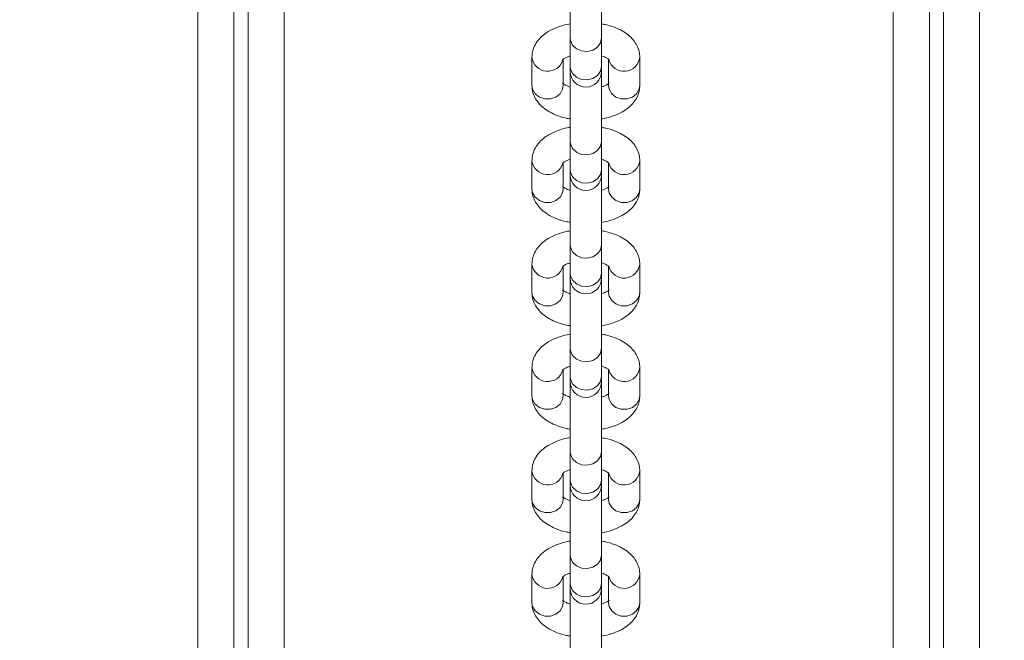
# Model space of a CAD drawing. Units: millimetres. Extents: x 5 to 218, y 4 to 290.
# Drawn here: x 104 to 106, y 123 to 124 of the extents above; entities that cross this region are included whole.
import ezdxf

# ---------------------------------------------------------------- set-up
doc = ezdxf.new("R2010")
doc.units = ezdxf.units.MM
doc.styles.add('SLDTEXTSTYLE2', font='TXT', dxfattribs={"width": 0.605})
doc.styles.add('SLDTEXTSTYLE3', font='TXT', dxfattribs={"width": 0.75})
doc.dimstyles.new('SLDDIMSTYLE0', dxfattribs={"dimtxt": 3.5, "dimasz": 3.302, "dimexe": 0, "dimexo": 0.0625, "dimgap": 0.875, "dimtad": 2, "dimlfac": 100, "dimrnd": 1e-09, "dimzin": 12, "dimdsep": 46, "dimtxsty": 'SLDTEXTSTYLE2', "dimsah": 1, "dimcen": 0.09, "dimadec": 0, "dimazin": 0, "dimtfac": 1, "dimtofl": 0, "dimtmove": 0, "dimatfit": 3, "dimfxl": 0, "dimtolj": 1, "dimtzin": 12, "dimarcsym": 0})
doc.dimstyles.new('SLDDIMSTYLE1', dxfattribs={"dimtxt": 3.5, "dimasz": 3.302, "dimexe": 0, "dimexo": 0.0625, "dimgap": 0.875, "dimtad": 2, "dimlfac": 100, "dimrnd": 1e-09, "dimzin": 12, "dimdsep": 46, "dimtxsty": 'SLDTEXTSTYLE3', "dimsah": 1, "dimcen": 0.09, "dimadec": 0, "dimazin": 0, "dimtfac": 1, "dimtofl": 0, "dimtmove": 0, "dimatfit": 3, "dimfxl": 0, "dimtolj": 1, "dimtzin": 12, "dimarcsym": 0})

# ---------------------------------------------------------------- blocks, each defined once
blk = doc.blocks.new('*D4')
at = {"color": 7, "linetype": 'Continuous', "lineweight": 0}
for p, q in [((78.5908, 143.567), (78.5908, 146.0647)), ((133.356, 143.5403), (133.356, 146.0647)), ((133.356, 145.0647), (78.5908, 145.0647))]:
    blk.add_line(p, q, dxfattribs=at)
for points in [[(78.5908, 145.0647), (81.8928, 144.5567), (81.8928, 145.5727)], [(133.356, 145.0647), (130.054, 145.5727), (130.054, 144.5567)]]:
    blk.add_solid(points, dxfattribs=at)
at = {"color": 7, "linetype": 'Continuous', "lineweight": 0, "insert": (104.8479, 149.5765), "char_height": 3.5, "attachment_point": 1, "style": 'SLDTEXTSTYLE2'}
blk.add_mtext('555', dxfattribs=at)
blk = doc.blocks.new('*D5')
at = {"color": 7, "linetype": 'Continuous', "lineweight": 0}
for p, q in [((59.5247, 124.3074), (56.2403, 124.3074)), ((57.2403, 124.3074), (57.2403, 85.9074)), ((60.2376, 85.9074), (56.2403, 85.9074))]:
    blk.add_line(p, q, dxfattribs=at)
for points in [[(57.2403, 124.3074), (56.7323, 121.0054), (57.7483, 121.0054)], [(57.2403, 85.9074), (57.7483, 89.2094), (56.7323, 89.2094)]]:
    blk.add_solid(points, dxfattribs=at)
at = {"color": 7, "linetype": 'Continuous', "lineweight": 0, "insert": (52.7286, 102.7045), "char_height": 3.5, "attachment_point": 1, "rotation": 90, "style": 'SLDTEXTSTYLE3'}
blk.add_mtext('400', dxfattribs=at)

msp = doc.modelspace()

# ---------------------------------------------------------------- linework, layer by layer
at = {"color": 8, "linetype": 'Continuous', "lineweight": 15}
for p, q in [((104.47729, 121.39742), (104.47729, 125.00742)), ((104.62928, 125.00742), (104.62928, 121.60967)), ((105.70228, 121.60656), (105.70228, 125.00742)), ((105.85428, 125.00742), (105.85428, 121.39742))]:
    msp.add_line(p, q, dxfattribs=at)
at = {"color": 7, "linetype": 'Continuous', "lineweight": 15}
for p, q in [((104.54078, 125.00742), (104.54078, 121.55598)), ((104.56579, 121.57925), (104.56579, 125.00742)), ((105.76579, 125.00742), (105.76579, 121.57168)), ((105.79078, 121.54572), (105.79078, 125.00742)), ((105.13328, 124.04933), (105.13328, 123.92623)), ((105.18829, 123.92623), (105.18829, 124.04933)), ((105.13328, 123.92623), (105.13328, 123.87628)), ((105.18829, 123.87628), (105.18829, 123.92623)), ((105.06578, 123.8923), (105.06578, 123.84235)), ((105.12079, 123.84235), (105.12079, 123.88792)), ((105.20078, 123.88841), (105.20078, 123.84235)), ((105.25579, 123.84235), (105.25579, 123.8923)), ((105.13328, 123.87628), (105.13328, 123.86726)), ((105.13328, 123.86726), (105.13328, 123.74416)), ((105.18829, 123.86726), (105.18829, 123.87628)), ((105.18829, 123.74416), (105.18829, 123.86726)), ((105.13328, 123.74416), (105.13328, 123.69421)), ((105.18829, 123.69421), (105.18829, 123.74416)), ((105.06578, 123.71024), (105.06578, 123.66029)), ((105.12079, 123.66029), (105.12079, 123.70585)), ((105.20078, 123.70635), (105.20078, 123.66029)), ((105.25579, 123.66029), (105.25579, 123.71024)), ((105.13328, 123.69421), (105.13328, 123.68519)), ((105.18829, 123.68519), (105.18829, 123.69421)), ((105.13328, 123.68519), (105.13328, 123.5621)), ((105.18829, 123.5621), (105.18829, 123.68519)), ((105.13328, 123.5621), (105.13328, 123.51215)), ((105.18829, 123.51215), (105.18829, 123.5621)), ((105.06578, 123.52817), (105.06578, 123.47822)), ((105.12079, 123.47822), (105.12079, 123.52379)), ((105.20078, 123.52428), (105.20078, 123.47822)), ((105.25579, 123.47822), (105.25579, 123.52817)), ((105.13328, 123.51215), (105.13328, 123.50312)), ((105.13328, 123.50312), (105.13328, 123.38003)), ((105.18829, 123.50312), (105.18829, 123.51215)), ((105.18829, 123.38003), (105.18829, 123.50312)), ((105.13328, 123.38003), (105.13328, 123.33008)), ((105.18829, 123.33008), (105.18829, 123.38003)), ((105.06578, 123.3461), (105.06578, 123.29615)), ((105.12079, 123.29615), (105.12079, 123.34172)), ((105.20078, 123.34221), (105.20078, 123.29615)), ((105.25579, 123.29615), (105.25579, 123.3461)), ((105.13328, 123.33008), (105.13328, 123.32106)), ((105.18829, 123.32106), (105.18829, 123.33008)), ((105.13328, 123.32106), (105.13328, 123.19796)), ((105.18829, 123.19796), (105.18829, 123.32106)), ((105.13328, 123.19796), (105.13328, 123.14801)), ((105.18829, 123.14801), (105.18829, 123.19796)), ((105.06578, 123.16403), (105.06578, 123.11408)), ((105.12079, 123.11408), (105.12079, 123.15965)), ((105.20078, 123.16014), (105.20078, 123.11408)), ((105.25579, 123.11408), (105.25579, 123.16403)), ((105.13328, 123.14801), (105.13328, 123.13899)), ((105.13328, 123.13899), (105.13328, 123.01589)), ((105.18829, 123.13899), (105.18829, 123.14801)), ((105.18829, 123.01589), (105.18829, 123.13899)), ((105.13328, 123.01589), (105.13328, 122.96594)), ((105.18829, 122.96594), (105.18829, 123.01589)), ((105.06578, 122.98196), (105.06578, 122.93202)), ((105.12079, 122.93202), (105.12079, 122.97758)), ((105.20078, 122.97808), (105.20078, 122.93202)), ((105.25579, 122.93202), (105.25579, 122.98196)), ((105.13328, 122.96594), (105.13328, 122.95692)), ((105.18829, 122.95692), (105.18829, 122.96594)), ((105.13328, 122.95692), (105.13328, 122.83383)), ((105.18829, 122.83383), (105.18829, 122.95692))]:
    msp.add_line(p, q, dxfattribs=at)
at = {"color": 8, "linetype": 'Continuous', "lineweight": 15, "flags": 128}
for points in [[(105.18829, 123.92623), (105.18643, 123.91762), (105.18111, 123.91018), (105.17304, 123.9049), (105.16332, 123.90251), (105.15326, 123.90332), (105.14421, 123.90722), (105.1374, 123.91369), (105.13375, 123.92185), (105.13328, 123.92623)], [(105.18829, 123.87628), (105.18643, 123.86768), (105.18111, 123.86023), (105.17304, 123.85496), (105.16332, 123.85256), (105.15326, 123.85337), (105.14421, 123.85727), (105.1374, 123.86374), (105.13375, 123.8719), (105.13328, 123.87628)], [(105.06578, 123.84235), (105.06683, 123.83583), (105.07134, 123.828), (105.07881, 123.8221), (105.08823, 123.81894), (105.09834, 123.81894), (105.10776, 123.8221), (105.11523, 123.828), (105.11974, 123.83583), (105.12079, 123.84235)], [(105.25579, 123.84235), (105.25473, 123.83583), (105.25023, 123.828), (105.24276, 123.8221), (105.23334, 123.81894), (105.22323, 123.81894), (105.21381, 123.8221), (105.20634, 123.828), (105.20183, 123.83583), (105.20078, 123.84235)], [(105.18829, 123.74416), (105.18643, 123.73556), (105.18111, 123.72811), (105.17304, 123.72284), (105.16332, 123.72044), (105.15326, 123.72125), (105.14421, 123.72515), (105.1374, 123.73162), (105.13375, 123.73979), (105.13328, 123.74416)], [(105.18829, 123.69421), (105.18643, 123.68561), (105.18111, 123.67816), (105.17304, 123.67289), (105.16332, 123.67049), (105.15326, 123.6713), (105.14421, 123.6752), (105.1374, 123.68167), (105.13375, 123.68984), (105.13328, 123.69421)], [(105.06578, 123.66029), (105.06683, 123.65377), (105.07134, 123.64593), (105.07881, 123.64003), (105.08823, 123.63687), (105.09834, 123.63687), (105.10776, 123.64003), (105.11523, 123.64593), (105.11974, 123.65377), (105.12079, 123.66029)], [(105.25579, 123.66029), (105.25473, 123.65377), (105.25023, 123.64593), (105.24276, 123.64003), (105.23334, 123.63687), (105.22323, 123.63687), (105.21381, 123.64003), (105.20634, 123.64593), (105.20183, 123.65377), (105.20078, 123.66029)], [(105.18829, 123.5621), (105.18643, 123.55349), (105.18111, 123.54605), (105.17304, 123.54077), (105.16332, 123.53837), (105.15326, 123.53918), (105.14421, 123.54308), (105.1374, 123.54955), (105.13375, 123.55772), (105.13328, 123.5621)], [(105.18829, 123.51215), (105.18643, 123.50354), (105.18111, 123.4961), (105.17304, 123.49082), (105.16332, 123.48842), (105.15326, 123.48923), (105.14421, 123.49314), (105.1374, 123.49961), (105.13375, 123.50777), (105.13328, 123.51215)], [(105.06578, 123.47822), (105.06683, 123.4717), (105.07134, 123.46386), (105.07881, 123.45796), (105.08823, 123.4548), (105.09834, 123.4548), (105.10776, 123.45796), (105.11523, 123.46386), (105.11974, 123.4717), (105.12079, 123.47822)], [(105.25579, 123.47822), (105.25473, 123.4717), (105.25023, 123.46386), (105.24276, 123.45796), (105.23334, 123.4548), (105.22323, 123.4548), (105.21381, 123.45796), (105.20634, 123.46386), (105.20183, 123.4717), (105.20078, 123.47822)], [(105.18829, 123.38003), (105.18643, 123.37142), (105.18111, 123.36398), (105.17304, 123.3587), (105.16332, 123.35631), (105.15326, 123.35711), (105.14421, 123.36102), (105.1374, 123.36749), (105.13375, 123.37565), (105.13328, 123.38003)], [(105.18829, 123.33008), (105.18643, 123.32147), (105.18111, 123.31403), (105.17304, 123.30875), (105.16332, 123.30636), (105.15326, 123.30717), (105.14421, 123.31107), (105.1374, 123.31754), (105.13375, 123.3257), (105.13328, 123.33008)], [(105.06578, 123.29615), (105.06683, 123.28963), (105.07134, 123.28179), (105.07881, 123.2759), (105.08823, 123.27273), (105.09834, 123.27273), (105.10776, 123.2759), (105.11523, 123.28179), (105.11974, 123.28963), (105.12079, 123.29615)], [(105.25579, 123.29615), (105.25473, 123.28963), (105.25023, 123.28179), (105.24276, 123.2759), (105.23334, 123.27273), (105.22323, 123.27273), (105.21381, 123.2759), (105.20634, 123.28179), (105.20183, 123.28963), (105.20078, 123.29615)], [(105.18829, 123.19796), (105.18643, 123.18935), (105.18111, 123.18191), (105.17304, 123.17663), (105.16332, 123.17424), (105.15326, 123.17505), (105.14421, 123.17895), (105.1374, 123.18542), (105.13375, 123.19358), (105.13328, 123.19796)], [(105.18829, 123.14801), (105.18643, 123.13941), (105.18111, 123.13196), (105.17304, 123.12669), (105.16332, 123.12429), (105.15326, 123.1251), (105.14421, 123.129), (105.1374, 123.13547), (105.13375, 123.14363), (105.13328, 123.14801)], [(105.06578, 123.11408), (105.06683, 123.10756), (105.07134, 123.09973), (105.07881, 123.09383), (105.08823, 123.09067), (105.09834, 123.09067), (105.10776, 123.09383), (105.11523, 123.09973), (105.11974, 123.10756), (105.12079, 123.11408)], [(105.25579, 123.11408), (105.25473, 123.10756), (105.25023, 123.09973), (105.24276, 123.09383), (105.23334, 123.09067), (105.22323, 123.09067), (105.21381, 123.09383), (105.20634, 123.09973), (105.20183, 123.10756), (105.20078, 123.11408)], [(105.18829, 123.01589), (105.18643, 123.00729), (105.18111, 122.99984), (105.17304, 122.99457), (105.16332, 122.99217), (105.15326, 122.99298), (105.14421, 122.99688), (105.1374, 123.00335), (105.13375, 123.01152), (105.13328, 123.01589)], [(105.18829, 122.96594), (105.18643, 122.95734), (105.18111, 122.94989), (105.17304, 122.94462), (105.16332, 122.94222), (105.15326, 122.94303), (105.14421, 122.94693), (105.1374, 122.9534), (105.13375, 122.96157), (105.13328, 122.96594)], [(105.06578, 122.93202), (105.06683, 122.9255), (105.07134, 122.91766), (105.07881, 122.91176), (105.08823, 122.9086), (105.09834, 122.9086), (105.10776, 122.91176), (105.11523, 122.91766), (105.11974, 122.9255), (105.12079, 122.93202)], [(105.25579, 122.93202), (105.25473, 122.9255), (105.25023, 122.91766), (105.24276, 122.91176), (105.23334, 122.9086), (105.22323, 122.9086), (105.21381, 122.91176), (105.20634, 122.91766), (105.20183, 122.9255), (105.20078, 122.93202)]]:
    msp.add_lwpolyline(points, dxfattribs=at)
at = {"color": 8, "linetype": 'Continuous', "lineweight": 15}
for centre, radius, start, end in [((105.09349, 123.89556), 0.02789, 186.71203, 344.03796), ((105.22808, 123.89556), 0.0279, 196.09803, 353.27846), ((105.09349, 123.71349), 0.02789, 186.71185, 344.03876), ((105.22808, 123.71349), 0.0279, 196.09803, 353.27846), ((105.09349, 123.53142), 0.02789, 186.71177, 344.03823), ((105.22808, 123.53143), 0.0279, 196.09781, 353.27806), ((105.09349, 123.34935), 0.02789, 186.71194, 344.03836), ((105.22808, 123.34936), 0.0279, 196.09805, 353.27813), ((105.09349, 123.16729), 0.02789, 186.71181, 344.0385), ((105.22808, 123.16729), 0.0279, 196.09792, 353.27826), ((105.09349, 122.98522), 0.02789, 186.71194, 344.03836), ((105.22808, 122.98522), 0.0279, 196.09803, 353.27846)]:
    msp.add_arc(centre, radius, start, end, dxfattribs=at)
at = {"color": 7, "linetype": 'Continuous', "lineweight": 15}
for centre in [(105.16078, 123.86726), (105.16078, 123.68519), (105.16078, 123.50312), (105.16078, 123.32106), (105.16078, 123.13899), (105.16078, 122.95692)]:
    msp.add_arc(centre, 0.0275, 180, 0, dxfattribs=at)
for points, knots in [([(105.13328, 123.95092), (105.13154, 123.95067), (105.12414, 123.9496), (105.11192, 123.94581), (105.09766, 123.93963), (105.08582, 123.93176), (105.07665, 123.92274), (105.07016, 123.91266), (105.06641, 123.90233), (105.06598, 123.89541), (105.06578, 123.8923)], [0, 0, 0, 0, 0.0479263, 0.2040682, 0.3646864, 0.5133738, 0.6510736, 0.7786282, 0.9004644, 1, 1, 1, 1]), ([(105.25579, 123.8923), (105.25556, 123.89563), (105.25509, 123.90282), (105.25112, 123.91321), (105.24469, 123.92296), (105.23593, 123.93155), (105.2248, 123.93909), (105.21121, 123.94524), (105.19877, 123.94926), (105.19071, 123.95051), (105.18829, 123.95089)], [0, 0, 0, 0, 0.10659326, 0.22984159, 0.35353587, 0.48378098, 0.62499534, 0.77694286, 0.93298756, 1, 1, 1, 1]), ([(105.11978, 123.88787), (105.11976, 123.88786), (105.11971, 123.88783), (105.12223, 123.88995), (105.12685, 123.89249), (105.13135, 123.89394), (105.13328, 123.89455)], [0, 0, 0, 0, 0.1842598, 0.4770817, 0.7759879, 1, 1, 1, 1]), ([(105.18829, 123.89459), (105.18869, 123.89449), (105.19224, 123.8936), (105.19693, 123.89132), (105.20143, 123.88839), (105.2018, 123.88789), (105.20198, 123.88764)], [0, 0, 0, 0, 0.04299435, 0.37518549, 0.69288952, 1, 1, 1, 1]), ([(105.13328, 123.84007), (105.13288, 123.84017), (105.12933, 123.84106), (105.12464, 123.84333), (105.12014, 123.84626), (105.11977, 123.84677), (105.11959, 123.84702)], [0, 0, 0, 0, 0.04299618, 0.3751844, 0.69289004, 1, 1, 1, 1]), ([(105.20179, 123.84678), (105.20181, 123.8468), (105.20186, 123.84683), (105.19934, 123.84471), (105.19472, 123.84217), (105.19021, 123.84072), (105.18829, 123.8401)], [0, 0, 0, 0, 0.18425566, 0.47707095, 0.77597041, 1, 1, 1, 1]), ([(105.06578, 123.84235), (105.06601, 123.83902), (105.06648, 123.83184), (105.07045, 123.82144), (105.07688, 123.8117), (105.08564, 123.8031), (105.09677, 123.79557), (105.11035, 123.78942), (105.1228, 123.7854), (105.13086, 123.78414), (105.13328, 123.78377)], [0, 0, 0, 0, 0.1065926, 0.2298384, 0.3535325, 0.4837859, 0.6249938, 0.7769418, 0.9329878, 1, 1, 1, 1]), ([(105.18829, 123.78373), (105.19003, 123.78399), (105.19743, 123.78506), (105.20965, 123.78885), (105.22391, 123.79503), (105.23575, 123.8029), (105.24492, 123.81192), (105.25141, 123.822), (105.25516, 123.83232), (105.25559, 123.83924), (105.25579, 123.84235)], [0, 0, 0, 0, 0.0479271, 0.2040659, 0.3646912, 0.5133797, 0.6510791, 0.7786305, 0.9004707, 1, 1, 1, 1]), ([(105.13328, 123.76886), (105.13154, 123.7686), (105.12414, 123.76753), (105.11192, 123.76374), (105.09766, 123.75756), (105.08582, 123.74969), (105.07665, 123.74067), (105.07016, 123.73059), (105.06641, 123.72027), (105.06598, 123.71335), (105.06578, 123.71024)], [0, 0, 0, 0, 0.04792462, 0.20406647, 0.36468628, 0.51337979, 0.65107859, 0.77862955, 0.90046621, 1, 1, 1, 1]), ([(105.25579, 123.71024), (105.25556, 123.71357), (105.25509, 123.72075), (105.25112, 123.73115), (105.24469, 123.74089), (105.23593, 123.74949), (105.2248, 123.75702), (105.21121, 123.76317), (105.19877, 123.76719), (105.19071, 123.76844), (105.18829, 123.76882)], [0, 0, 0, 0, 0.106594, 0.2298372, 0.3535365, 0.4837841, 0.6249925, 0.7769411, 0.9329875, 1, 1, 1, 1]), ([(105.11978, 123.70581), (105.11976, 123.70579), (105.11971, 123.70576), (105.12223, 123.70788), (105.12685, 123.71042), (105.13135, 123.71187), (105.13328, 123.71249)], [0, 0, 0, 0, 0.1842548, 0.4771022, 0.7759715, 1, 1, 1, 1]), ([(105.18829, 123.71252), (105.18869, 123.71242), (105.19224, 123.71153), (105.19693, 123.70926), (105.20143, 123.70632), (105.2018, 123.70582), (105.20198, 123.70557)], [0, 0, 0, 0, 0.0429975, 0.3751962, 0.6928804, 1, 1, 1, 1]), ([(105.06578, 123.66029), (105.06601, 123.65695), (105.06648, 123.64977), (105.07045, 123.63938), (105.07688, 123.62963), (105.08564, 123.62104), (105.09677, 123.6135), (105.11035, 123.60735), (105.1228, 123.60333), (105.13086, 123.60208), (105.13328, 123.6017)], [0, 0, 0, 0, 0.1065922, 0.2298374, 0.3535328, 0.483784, 0.6249982, 0.7769455, 0.9329901, 1, 1, 1, 1]), ([(105.13328, 123.658), (105.13288, 123.6581), (105.12933, 123.65899), (105.12464, 123.66127), (105.12014, 123.6642), (105.11977, 123.6647), (105.11959, 123.66495)], [0, 0, 0, 0, 0.0430129, 0.3752086, 0.6928854, 1, 1, 1, 1]), ([(105.20179, 123.66472), (105.20181, 123.66473), (105.20186, 123.66476), (105.19934, 123.66264), (105.19472, 123.6601), (105.19021, 123.65865), (105.18829, 123.65804)], [0, 0, 0, 0, 0.18422588, 0.47708367, 0.77596351, 1, 1, 1, 1]), ([(105.18829, 123.60167), (105.19003, 123.60192), (105.19743, 123.60299), (105.20965, 123.60678), (105.22391, 123.61296), (105.23575, 123.62083), (105.24492, 123.62985), (105.25141, 123.63993), (105.25516, 123.65026), (105.25559, 123.65718), (105.25579, 123.66029)], [0, 0, 0, 0, 0.0479243, 0.2040669, 0.3646859, 0.5133795, 0.6510799, 0.7786291, 0.900463, 1, 1, 1, 1]), ([(105.13328, 123.58679), (105.13154, 123.58654), (105.12414, 123.58546), (105.11192, 123.58167), (105.09766, 123.57549), (105.08582, 123.56762), (105.07665, 123.55861), (105.07016, 123.54852), (105.06641, 123.5382), (105.06598, 123.53128), (105.06578, 123.52817)], [0, 0, 0, 0, 0.0479265, 0.2040655, 0.3646894, 0.5133774, 0.6510779, 0.7786272, 0.900472, 1, 1, 1, 1]), ([(105.25579, 123.52817), (105.25556, 123.5315), (105.25509, 123.53868), (105.25112, 123.54908), (105.24469, 123.55882), (105.23593, 123.56742), (105.2248, 123.57495), (105.21121, 123.5811), (105.19877, 123.58512), (105.19071, 123.58638), (105.18829, 123.58675)], [0, 0, 0, 0, 0.1065939, 0.2298371, 0.3535363, 0.4837837, 0.6249933, 0.7769408, 0.9329871, 1, 1, 1, 1]), ([(105.11978, 123.52374), (105.11976, 123.52373), (105.11971, 123.5237), (105.12223, 123.52582), (105.12685, 123.52835), (105.13135, 123.5298), (105.13328, 123.53042)], [0, 0, 0, 0, 0.18425566, 0.47707095, 0.77597041, 1, 1, 1, 1]), ([(105.18829, 123.53045), (105.18869, 123.53035), (105.19224, 123.52946), (105.19693, 123.52719), (105.20143, 123.52426), (105.2018, 123.52375), (105.20198, 123.5235)], [0, 0, 0, 0, 0.0429963, 0.3751852, 0.6928894, 1, 1, 1, 1]), ([(105.13328, 123.47593), (105.13288, 123.47603), (105.12933, 123.47692), (105.12464, 123.4792), (105.12014, 123.48213), (105.11977, 123.48263), (105.11959, 123.48288)], [0, 0, 0, 0, 0.04299623, 0.3751848, 0.69288971, 1, 1, 1, 1]), ([(105.20179, 123.48265), (105.20181, 123.48266), (105.20186, 123.48269), (105.19934, 123.48057), (105.19472, 123.47803), (105.19021, 123.47659), (105.18829, 123.47597)], [0, 0, 0, 0, 0.1842598, 0.4770817, 0.7759879, 1, 1, 1, 1]), ([(105.06578, 123.47822), (105.06601, 123.47489), (105.06648, 123.4677), (105.07045, 123.45731), (105.07688, 123.44756), (105.08564, 123.43897), (105.09677, 123.43144), (105.11035, 123.42529), (105.1228, 123.42126), (105.13086, 123.42001), (105.13328, 123.41963)], [0, 0, 0, 0, 0.1065867, 0.2298384, 0.3535274, 0.4837799, 0.6249941, 0.776942, 0.9329876, 1, 1, 1, 1]), ([(105.18829, 123.4196), (105.19003, 123.41985), (105.19743, 123.42092), (105.20965, 123.42471), (105.22391, 123.43089), (105.23575, 123.43877), (105.24492, 123.44778), (105.25141, 123.45787), (105.25516, 123.46819), (105.25559, 123.47511), (105.25579, 123.47822)], [0, 0, 0, 0, 0.04792686, 0.20406591, 0.36469064, 0.51337907, 0.65107913, 0.77862961, 0.90047079, 1, 1, 1, 1]), ([(105.13328, 123.40472), (105.13154, 123.40447), (105.12414, 123.40339), (105.11192, 123.3996), (105.09766, 123.39343), (105.08582, 123.38555), (105.07665, 123.37654), (105.07016, 123.36645), (105.06641, 123.35613), (105.06598, 123.34921), (105.06578, 123.3461)], [0, 0, 0, 0, 0.0479266, 0.2040683, 0.3646872, 0.5133803, 0.6510795, 0.7786291, 0.9004665, 1, 1, 1, 1]), ([(105.25579, 123.3461), (105.25556, 123.34943), (105.25509, 123.35662), (105.25112, 123.36701), (105.24469, 123.37675), (105.23593, 123.38535), (105.2248, 123.39288), (105.21121, 123.39903), (105.19877, 123.40305), (105.19071, 123.40431), (105.18829, 123.40469)], [0, 0, 0, 0, 0.1065936, 0.2298423, 0.353536, 0.4837823, 0.6249965, 0.7769445, 0.93299, 1, 1, 1, 1]), ([(105.11978, 123.34167), (105.11976, 123.34166), (105.11971, 123.34163), (105.12223, 123.34375), (105.12685, 123.34629), (105.13135, 123.34773), (105.13328, 123.34835)], [0, 0, 0, 0, 0.18422588, 0.47708367, 0.77596351, 1, 1, 1, 1]), ([(105.18829, 123.34839), (105.18869, 123.34829), (105.19224, 123.3474), (105.19693, 123.34512), (105.20143, 123.34219), (105.2018, 123.34169), (105.20198, 123.34144)], [0, 0, 0, 0, 0.04299623, 0.3751848, 0.69288971, 1, 1, 1, 1]), ([(105.06578, 123.29615), (105.06601, 123.29282), (105.06648, 123.28563), (105.07045, 123.27524), (105.07688, 123.2655), (105.08564, 123.2569), (105.09677, 123.24937), (105.11035, 123.24322), (105.1228, 123.2392), (105.13086, 123.23794), (105.13328, 123.23756)], [0, 0, 0, 0, 0.1065925, 0.2298383, 0.3535332, 0.4837856, 0.6249941, 0.776942, 0.9329878, 1, 1, 1, 1]), ([(105.13328, 123.29386), (105.13288, 123.29397), (105.12933, 123.29485), (105.12464, 123.29713), (105.12014, 123.30006), (105.11977, 123.30057), (105.11959, 123.30081)], [0, 0, 0, 0, 0.0429966, 0.375197, 0.6928794, 1, 1, 1, 1]), ([(105.20179, 123.30058), (105.20181, 123.30059), (105.20186, 123.30062), (105.19934, 123.2985), (105.19472, 123.29596), (105.19021, 123.29452), (105.18829, 123.2939)], [0, 0, 0, 0, 0.1842546, 0.4771026, 0.7759705, 1, 1, 1, 1]), ([(105.18829, 123.23753), (105.19003, 123.23778), (105.19743, 123.23886), (105.20965, 123.24265), (105.22391, 123.24883), (105.23575, 123.2567), (105.24492, 123.26571), (105.25141, 123.2758), (105.25516, 123.28612), (105.25559, 123.29304), (105.25579, 123.29615)], [0, 0, 0, 0, 0.0479266, 0.204066, 0.3646907, 0.5133791, 0.6510791, 0.7786296, 0.9004697, 1, 1, 1, 1]), ([(105.13328, 123.22265), (105.13154, 123.2224), (105.12414, 123.22133), (105.11192, 123.21754), (105.09766, 123.21136), (105.08582, 123.20349), (105.07665, 123.19447), (105.07016, 123.18439), (105.06641, 123.17406), (105.06598, 123.16714), (105.06578, 123.16403)], [0, 0, 0, 0, 0.0479267, 0.2040651, 0.3646844, 0.5133779, 0.6510775, 0.7786275, 0.9004651, 1, 1, 1, 1]), ([(105.25579, 123.16403), (105.25556, 123.16736), (105.25509, 123.17455), (105.25112, 123.18494), (105.24469, 123.19469), (105.23593, 123.20328), (105.2248, 123.21082), (105.21121, 123.21697), (105.19877, 123.22099), (105.19071, 123.22224), (105.18829, 123.22262)], [0, 0, 0, 0, 0.1065949, 0.229838, 0.3535371, 0.4837845, 0.6249933, 0.7769412, 0.9329874, 1, 1, 1, 1]), ([(105.11978, 123.1596), (105.11976, 123.15959), (105.11971, 123.15956), (105.12223, 123.16168), (105.12685, 123.16422), (105.13135, 123.16566), (105.13328, 123.16628)], [0, 0, 0, 0, 0.1842548, 0.4771022, 0.7759715, 1, 1, 1, 1]), ([(105.18829, 123.16632), (105.18869, 123.16622), (105.19224, 123.16533), (105.19693, 123.16305), (105.20143, 123.16012), (105.2018, 123.15962), (105.20198, 123.15937)], [0, 0, 0, 0, 0.0429967, 0.3751972, 0.6928798, 1, 1, 1, 1]), ([(105.13328, 123.1118), (105.13288, 123.1119), (105.12933, 123.11279), (105.12464, 123.11506), (105.12014, 123.11799), (105.11977, 123.1185), (105.11959, 123.11875)], [0, 0, 0, 0, 0.04299555, 0.37521291, 0.69288727, 1, 1, 1, 1]), ([(105.20179, 123.11851), (105.20181, 123.11852), (105.20186, 123.11856), (105.19934, 123.11644), (105.19472, 123.1139), (105.19021, 123.11245), (105.18829, 123.11183)], [0, 0, 0, 0, 0.18422562, 0.47708406, 0.77596368, 1, 1, 1, 1]), ([(105.06578, 123.11408), (105.06601, 123.11075), (105.06648, 123.10357), (105.07045, 123.09317), (105.07688, 123.08343), (105.08564, 123.07483), (105.09677, 123.0673), (105.11035, 123.06115), (105.1228, 123.05713), (105.13086, 123.05587), (105.13328, 123.0555)], [0, 0, 0, 0, 0.1065921, 0.2298384, 0.3535319, 0.4837847, 0.6249982, 0.7769451, 0.9329903, 1, 1, 1, 1]), ([(105.18829, 123.05546), (105.19003, 123.05572), (105.19743, 123.05679), (105.20965, 123.06058), (105.22391, 123.06676), (105.23575, 123.07463), (105.24492, 123.08365), (105.25141, 123.09373), (105.25516, 123.10405), (105.25559, 123.11097), (105.25579, 123.11408)], [0, 0, 0, 0, 0.0479243, 0.2040666, 0.3646866, 0.5133802, 0.6510799, 0.7786291, 0.9004641, 1, 1, 1, 1]), ([(105.13328, 123.04058), (105.13154, 123.04033), (105.12414, 123.03926), (105.11192, 123.03547), (105.09766, 123.02929), (105.08582, 123.02142), (105.07665, 123.0124), (105.07016, 123.00232), (105.06641, 122.992), (105.06598, 122.98508), (105.06578, 122.98196)], [0, 0, 0, 0, 0.0479265, 0.2040656, 0.36469, 0.513378, 0.6510778, 0.7786271, 0.9004708, 1, 1, 1, 1]), ([(105.25579, 122.98196), (105.25556, 122.9853), (105.25509, 122.99248), (105.25112, 123.00288), (105.24469, 123.01262), (105.23593, 123.02121), (105.2248, 123.02875), (105.21121, 123.0349), (105.19877, 123.03892), (105.19071, 123.04017), (105.18829, 123.04055)], [0, 0, 0, 0, 0.1065938, 0.2298379, 0.3535311, 0.4837844, 0.6249933, 0.7769411, 0.9329874, 1, 1, 1, 1]), ([(105.11978, 122.97754), (105.11976, 122.97752), (105.11971, 122.97749), (105.12223, 122.97961), (105.12685, 122.98215), (105.13135, 122.9836), (105.13328, 122.98422)], [0, 0, 0, 0, 0.1842554, 0.47707135, 0.77597058, 1, 1, 1, 1]), ([(105.18829, 122.98425), (105.18869, 122.98415), (105.19224, 122.98326), (105.19693, 122.98098), (105.20143, 122.97805), (105.2018, 122.97755), (105.20198, 122.9773)], [0, 0, 0, 0, 0.0429953, 0.3751852, 0.6928891, 1, 1, 1, 1]), ([(105.06578, 122.93202), (105.06601, 122.92868), (105.06648, 122.9215), (105.07045, 122.91111), (105.07688, 122.90136), (105.08564, 122.89277), (105.09677, 122.88523), (105.11035, 122.87908), (105.1228, 122.87506), (105.13086, 122.87381), (105.13328, 122.87343)], [0, 0, 0, 0, 0.1065936, 0.2298392, 0.3535271, 0.4837862, 0.6249946, 0.7769419, 0.9329876, 1, 1, 1, 1]), ([(105.13328, 122.92973), (105.13288, 122.92983), (105.12933, 122.93072), (105.12464, 122.933), (105.12014, 122.93593), (105.11977, 122.93643), (105.11959, 122.93668)], [0, 0, 0, 0, 0.0429953, 0.3751853, 0.6928895, 1, 1, 1, 1]), ([(105.20179, 122.93645), (105.20181, 122.93646), (105.20186, 122.93649), (105.19934, 122.93437), (105.19472, 122.93183), (105.19021, 122.93038), (105.18829, 122.92976)], [0, 0, 0, 0, 0.18425566, 0.47707095, 0.77597041, 1, 1, 1, 1]), ([(105.18829, 122.8734), (105.19003, 122.87365), (105.19743, 122.87472), (105.20965, 122.87851), (105.22391, 122.88469), (105.23575, 122.89256), (105.24492, 122.90158), (105.25141, 122.91166), (105.25516, 122.92198), (105.25559, 122.9289), (105.25579, 122.93202)], [0, 0, 0, 0, 0.0479268, 0.2040657, 0.3646902, 0.5133785, 0.6510784, 0.7786287, 0.9004698, 1, 1, 1, 1])]:
    msp.add_open_spline(points, degree=3, knots=knots, dxfattribs=at)

# ---------------------------------------------------------------- dimensions: what is measured, and where the dimension line sits
at = {"color": 7, "linetype": 'Continuous', "lineweight": 0}
dim = msp.add_linear_dim(base=(78.59078, 145.06473), p1=(133.35597, 124.24392), p2=(78.59078, 120.75742), text='555', dimstyle='SLDDIMSTYLE0', dxfattribs=at)
dim.commit()
dim.dimension.update_dxf_attribs({"geometry": '*D4', "text_midpoint": (108.85728, 145.06473), "dimtype": 160})
dim = msp.add_linear_dim(base=(57.24035, 85.90742), p1=(122.64086, 124.30742), p2=(113.49078, 85.90742), angle=90, text='400', dimstyle='SLDDIMSTYLE1', dxfattribs=at)
dim.commit()
dim.dimension.update_dxf_attribs({"geometry": '*D5', "text_midpoint": (57.24035, 106.58269), "dimtype": 160})

doc.saveas('drawing.dxf')
